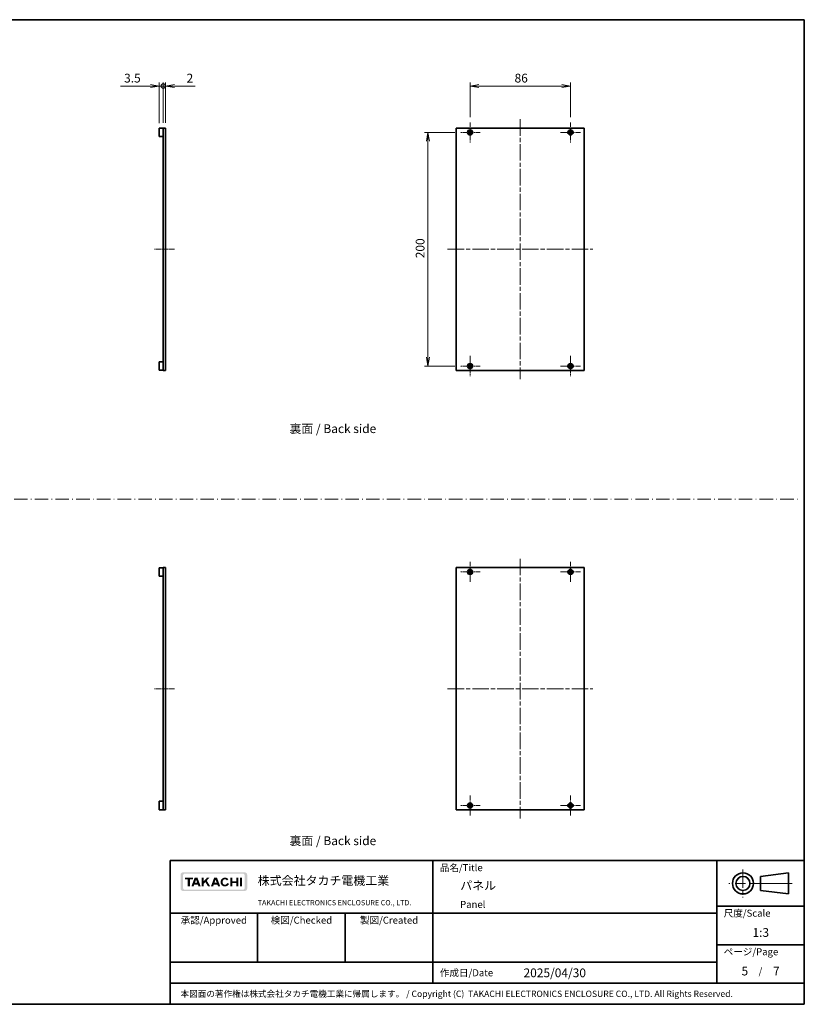
# Model space of a CAD drawing. Units: millimetres. Extents: x 36 to 6613, y 20 to 1003.
# Drawn here: x 4357 to 5029, y 20 to 863 of the extents above; entities that cross this region are included whole.
import ezdxf
from ezdxf.enums import TextEntityAlignment as Align

# ---------------------------------------------------------------- set-up
doc = ezdxf.new("R2010")
doc.units = ezdxf.units.MM
doc.header["$LTSCALE"] = 2.5
doc.linetypes.add('CHAIN', pattern=[0.35429999999999995, 0.2362, -0.0295, 0.0591, -0.0295])
doc.linetypes.add('DASH_DOT', pattern=[0.37, 0.24, -0.06, 0.01, -0.06])
doc.layers.get('Defpoints').update_dxf_attribs({"lineweight": 25})
for name, color, linetype, lineweight in [('Border (ISO)', 7, 'Continuous', 35), ('Center Mark (ISO)', 131, 'Continuous', 18), ('Centerline (ISO)', 131, 'Continuous', 18), ('Dimension (ISO)', 7, 'Continuous', 18), ('Dimension (ISO) @ 1', 7, 'Continuous', 18), ('Hatch (ISO)', 1, 'Continuous', 18), ('Sketch Geometry (ISO)', 7, 'Continuous', 18), ('Symbol (ISO)', 7, 'Continuous', 18), ('Title (ISO)', 7, 'Continuous', 35), ('Visible (ISO)', 7, 'Continuous', 35)]:
    doc.layers.add(name, color=color, linetype=linetype, lineweight=lineweight)
doc.styles.add('Note Text (TK)', font='MS PGothic.ttf')
doc.styles.add('文字スタイル40', font='MS PGothic.ttf')
doc.styles.add('文字スタイル67', font='arial.ttf')
doc.dimstyles.new('Default - Method 1b (TK)', dxfattribs={"dimscale": 2.5, "dimtxt": 2.5, "dimasz": 2.5, "dimexe": 1, "dimexo": 1.499999999999999, "dimgap": 1, "dimtad": 1, "dimdsep": 46, "dimtxsty": 'Note Text (TK)', "dimblk": 'OPEN', "dimcen": 0.09, "dimdle": 5, "dimclrd": 100, "dimclre": 100, "dimclrt": 7, "dimadec": 1, "dimazin": 1, "dimtfac": 1, "dimtmove": 0, "dimatfit": 3, "dimldrblk": 'OPEN', "dimfxl": 1, "dimtolj": 1, "dimlwd": -1, "dimlwe": -1, "dimarcsym": 0})

# ---------------------------------------------------------------- blocks, each defined once
blk = doc.blocks.new('図面枠 tk図枠')
at = {"layer": 'Border (ISO)'}
for p, q in [((14.49999999999999, 289), (405.4999999999999, 289)), ((14.49999999999999, 289), (14.50000000000001, 8.000000000000007)), ((405.4999999999999, 289), (405.4999999999999, 8.000000000000007)), ((14.50000000000001, 8.000000000000007), (405.4999999999999, 8.000000000000007))]:
    blk.add_line(p, q, dxfattribs=at)
blk = doc.blocks.new('表題欄 tk表題欄')
at = {"layer": 'Hatch (ISO)'}
h = blk.add_hatch(color=256, dxfattribs=at)
edge = h.paths.add_edge_path(flags=0)
edge.add_arc((95.444849922821, 237.346881026017), 0.5958259999999996, 269.9999999999897, 360)
edge.add_line((96.040675922821, 237.3468810260171), (96.04067592282095, 240.7585970260168))
edge.add_arc((95.44484992282096, 240.7585970260169), 0.5958259999999996, 0, 90.0000000000068)
edge.add_line((95.44484992282091, 241.3544230260169), (79.00658192282103, 241.3544230260169))
edge.add_arc((79.00658192282103, 240.7585970260169), 0.5958259999999996, 90, 180)
edge.add_line((78.41075592282102, 240.7585970260168), (78.41075592282081, 237.3468810260171))
edge.add_arc((79.00658192282081, 237.3468810260168), 0.5958259999999996, 180, 270.0000000000205)
edge.add_line((79.00658192282103, 236.7510550260168), (95.44484992282091, 236.751055026017))
edge = h.paths.add_edge_path()
edge.add_line((77.70882392282107, 241.0034570260169), (77.70882392282107, 237.1020210260171))
edge.add_arc((78.41075592282097, 237.102021026017), 0.7019319999998935, 180, 270.000000000008)
edge.add_line((78.41075592282105, 236.4000890260172), (96.04067592282101, 236.4000890260172))
edge.add_arc((96.040675922821, 237.102021026017), 0.7019319999998921, 270, 360)
edge.add_line((96.7426079228209, 237.1020210260171), (96.74260792282098, 241.0034570260169))
edge.add_arc((96.04067592282107, 241.003457026017), 0.7019319999998921, 0, 90.00000000000873)
edge.add_line((96.04067592282095, 241.705389026017), (78.41075592282105, 241.7053890260169))
edge.add_arc((78.41075592282105, 241.0034570260169), 0.7019319999999984, 90.00000000000072, 180)
for points in [[(78.94128592282102, 240.1954190260171), (78.94128592282102, 239.7056990260171), (79.79013392282097, 239.7056990260171), (79.79013392282097, 237.7060090260171), (80.37779792282102, 237.7060090260171), (80.37779792282102, 239.7056990260171), (81.22664592282104, 239.7056990260171), (81.22664592282104, 240.1954190260171)], [(85.55355153134052, 237.7060090260171), (84.81294043548178, 238.9396854897348), (84.28739592282106, 238.3724785432585), (84.28739592282106, 237.7060090260171), (83.76502792282103, 237.7060090260171), (83.76502792282103, 240.1954190260171), (84.28739592282106, 240.1954190260171), (84.28739592282106, 239.1472136578642), (85.2586086041826, 240.1954190260171), (85.97643794456017, 240.1954190260171), (85.18872726044239, 239.3452627384302), (86.172817922821, 237.7060090260171)], [(91.96090243223207, 240.1954190260171), (91.96090243223207, 237.7060090260171), (92.4791894322321, 237.7060090260171), (92.4791894322321, 238.7058540260171), (93.63819343223211, 238.7058540260171), (93.63819343223211, 237.7060090260171), (94.15648043223207, 237.7060090260171), (94.15648043223207, 240.1954190260171), (93.63819343223211, 240.1954190260171), (93.63819343223211, 239.195574026017), (92.4791894322321, 239.195574026017), (92.4791894322321, 240.1954190260171)], [(94.71149643223212, 240.1954190260171), (94.71149643223212, 237.7060090260171), (95.2338644322322, 237.7060090260171), (95.2338644322322, 240.1954190260171)]]:
    blk.add_hatch(color=256, dxfattribs=at).paths.add_polyline_path(points)
h = blk.add_hatch(color=256, dxfattribs=at)
h.paths.add_polyline_path([(82.45967999495221, 238.7589070260171), (81.8218998506899, 238.7589070260171), (82.14078992282104, 239.627313026017)], flags=0)
h.paths.add_polyline_path([(82.64850318183746, 238.2447010260171), (81.63307666380464, 238.2447010260171), (81.43526189659153, 237.7060090260171), (80.81854592282102, 237.7060090260171), (81.73268992282102, 240.1954190260171), (82.54888992282102, 240.1954190260171), (83.46303392282098, 237.7060090260171), (82.84631794905052, 237.7060090260171)])
h = blk.add_hatch(color=256, dxfattribs=at)
h.paths.add_polyline_path([(87.39654585068993, 238.7589070260171), (88.03432599495216, 238.7589070260171), (87.71543592282107, 239.627313026017)], flags=0)
h.paths.add_polyline_path([(87.00990789659151, 237.7060090260171), (87.20772266380467, 238.2447010260171), (88.22314918183736, 238.2447010260171), (88.42096394905047, 237.7060090260171), (89.03767992282091, 237.7060090260171), (88.123535922821, 240.1954190260171), (87.30733592282104, 240.1954190260171), (86.39319192282105, 237.7060090260171)])
h = blk.add_hatch(color=256, dxfattribs=at)
edge = h.paths.add_edge_path()
edge.add_arc((90.39257192282079, 238.9507140260171), 1.273272000000011, 38.55054079078439, 336.5820184016556)
edge.add_line((91.56096443223191, 238.4446700260172), (91.04202846323602, 238.6694270587604))
edge.add_ellipse((90.392571922821, 238.9507140260171), major_axis=(0, -0.7998759999999119), ratio=0.8673469387756529, start_angle=128.5505407907963, end_angle=426.582018401653, ccw=False)
edge.add_line((90.96328818027123, 239.4055047731898), (91.38834540645578, 239.7442231660233))
at = {"layer": 'Title (ISO)'}
for p, q in [((74.70882392282105, 245.052739026017), (255.7088239228211, 245.052739026017)), ((74.70882392282105, 204.052739026017), (74.70882392282105, 245.052739026017)), ((149.7088239228211, 245.052739026017), (149.7088239228211, 210.052739026017)), ((230.7088239228211, 245.052739026017), (230.7088239228211, 210.052739026017)), ((255.7088239228211, 245.052739026017), (255.7088239228211, 204.052739026017)), ((243.2088239228211, 240.552739026017), (251.2088239228211, 241.552739026017)), ((243.2088239228211, 240.552739026017), (243.2088239228211, 236.552739026017)), ((251.2088239228211, 235.552739026017), (251.2088239228211, 241.552739026017)), ((243.2088239228211, 236.552739026017), (251.2088239228211, 235.552739026017)), ((230.7088239228211, 232.052739026017), (255.7088239228211, 232.052739026017)), ((74.70882392282105, 230.052739026017), (230.7088239228211, 230.0527390260171)), ((99.70882392282105, 230.052739026017), (99.70882392282108, 216.052739026017)), ((124.708823922821, 230.052739026017), (124.708823922821, 216.052739026017)), ((230.7088239228211, 221.052739026017), (255.7088239228211, 221.052739026017)), ((74.70882392282105, 216.052739026017), (230.7088239228211, 216.052739026017)), ((255.7088239228211, 210.052739026017), (74.70882392282105, 210.052739026017)), ((74.70882392282105, 204.052739026017), (255.7088239228211, 204.052739026017))]:
    blk.add_line(p, q, dxfattribs=at)
at = {"layer": 'Title (ISO)', "color": 4, "linetype": 'CHAIN', "lineweight": 18, "ltscale": 8.889559745788574}
blk.add_line((238.2088239228211, 242.5527390260171), (238.2088239228211, 234.552739026017), dxfattribs=at)
at = {"layer": 'Title (ISO)', "color": 4, "linetype": 'CHAIN', "lineweight": 18, "ltscale": 20.00163269042969}
blk.add_line((252.2088239228211, 238.552739026017), (234.2088239228211, 238.552739026017), dxfattribs=at)
at = {"layer": 'Title (ISO)'}
for radius in [3, 2]:
    blk.add_circle((238.2088239228211, 238.5527390260171), radius, dxfattribs=at)
at = {"layer": 'Title (ISO)', "color": 1, "char_height": 2.000000029802322, "line_spacing_factor": 1.5, "style": 'Note Text (TK)'}
for s, insert, attachment_point in [('\\fＭＳ Ｐゴシック|b0|i0;{\\H2.0000;品名/Title}', (151.708823922821, 243.052739026017), 4), ('\\fＭＳ Ｐゴシック|b0|i0;{\\H2.0000;尺度/Scale}', (232.7088239228211, 230.052739026017), 4), ('\\fＭＳ Ｐゴシック|b0|i0;{\\H2.0000;承認/Approved}', (87.20882392282105, 228.052739026017), 5), ('\\fＭＳ Ｐゴシック|b0|i0;{\\H2.0000;検図/Checked}', (112.208823922821, 228.0527390260171), 5), ('\\fＭＳ Ｐゴシック|b0|i0;{\\H2.0000;製図/Created}', (137.208823922821, 228.052739026017), 5), ('\\fＭＳ Ｐゴシック|b0|i0;{\\H2.0000;ページ/Page}', (232.7088239228211, 219.052739026017), 4), ('\\fＭＳ Ｐゴシック|b0|i0;{\\H2.0000;作成日/Date}', (151.708823922821, 213.052739026017), 4)]:
    blk.add_mtext(s, dxfattribs=dict(at, insert=insert, attachment_point=attachment_point))
at = {"layer": 'Title (ISO)', "color": 7, "line_spacing_factor": 1.5, "style": 'Note Text (TK)'}
for s, insert, char_height, attachment_point in [('株式会社タカチ電機工業', (99.74260792282095, 239.052739026017), 2.5, 4), ('\\fArial|b0|i0;{\\H1.4986;TAKACHI ELECTRONICS ENCLOSURE CO., LTD.}', (99.74260792282095, 233.052739026017), 1.49859994649887, 4), ('\\fＭＳ Ｐゴシック|b0|i0;{\\H2.0000;/}', (243.2088239228211, 213.5527390260171), 2.000000029802322, 5), ('\\fＭＳ Ｐゴシック|b0|i0;{\\H1.8000;本図面の著作権は株式会社タカチ電機工業に帰属します。 / Copyright (C)\xa0 TAKACHI ELECTRONICS ENCLOSURE CO., LTD. All Rights Reserved.}', (77.70882392282107, 207.052739026017), 1.800000071525573, 4)]:
    blk.add_mtext(s, dxfattribs=dict(at, insert=insert, char_height=char_height, attachment_point=attachment_point))
at = {"layer": 'Title (ISO)', "color": 7}
for tag, p, height, style in [('<品名>_001', (157.5383693773665, 236.7885344805625), 2.5, 'Note Text (TK)'), ('<Title>_001', (157.708823922821, 231.5520568828656), 2.000000029802322, '文字スタイル67'), ('<型番>_001', (157.6576875571527, 219.9930798731327), 3.000000119209289, '文字スタイル40'), ('作成日_001', (175.5895057410029, 211.7814322078352), 2.5, 'Note Text (TK)'), ('<ページ_No.>_001', (237.9488807410029, 212.302739026017), 2.5, 'Note Text (TK)'), ('<総ページ数>_001', (246.7926307410029, 212.302739026017), 2.5, 'Note Text (TK)')]:
    blk.add_attdef(tag, p, '', height=height, dxfattribs=dict(at, style=style))
at = {"layer": 'Title (ISO)', "color": 7, "style": 'Note Text (TK)'}
for tag, p in [('<尺度>', (243.2088239228211, 224.552739026017)), ('<部品サイズ>', (112.208823922821, 213.052739026017))]:
    blk.add_attdef(tag, text='', height=2.5, dxfattribs=at).set_placement(p, align=Align.MIDDLE_CENTER)
blk = doc.blocks.new('_DotSmall')
at = {"color": 0, "linetype": 'ByBlock', "const_width": 0.5}
blk.add_lwpolyline([(-0.0625, 0, 1), (0.0625, 0, 1)], format="xyb", close=True, dxfattribs=at)
blk = doc.blocks.new('_Open')
at = {"color": 0, "linetype": 'ByBlock', "lineweight": -2}
for p, q in [((-1, 0.1666666666666666), (0, 0)), ((-1, -0.1666666666666666), (0, 0)), ((0, 0), (-1, 0))]:
    blk.add_line(p, q, dxfattribs=at)
blk = doc.blocks.new('*D67')
at = {"layer": 'Defpoints', "color": 0}
for p in [(4480.119521763739, 806.2210216483286), (4476.619521763736, 769.9710216483286), (4480.119521763739, 770.2210216483286)]:
    blk.add_point(p, dxfattribs=at)
at = {"layer": 'Dimension (ISO)', "color": 100}
for p, q in [((4469.119521763736, 806.2210216483286), (4443.602476130123, 806.2210216483286)), ((4476.619521763736, 774.4710216483285), (4476.619521763736, 809.2210216483286)), ((4480.119521763739, 806.2210216483286), (4476.619521763736, 806.2210216483286)), ((4480.119521763739, 774.7210216483286), (4480.119521763739, 809.2210216483286)), ((4480.119521763739, 806.2210216483286), (4495.119521763739, 806.2210216483286))]:
    blk.add_line(p, q, dxfattribs=at)
at = {"layer": 'Dimension (ISO)', "color": 100, "xscale": 7.5, "yscale": 7.5, "zscale": 7.5}
blk.add_blockref('_Open', (4476.619521763736, 806.2210216483286), dxfattribs=at)
at = {"layer": 'Dimension (ISO)', "color": 100, "xscale": 7.5, "yscale": 7.5, "zscale": 7.5, "rotation": 180}
blk.add_blockref('_DotSmall', (4480.119521763739, 806.2210216483286), dxfattribs=at)
at = {"layer": 'Dimension (ISO)', "color": 7, "insert": (4446.602476130123, 812.9710216483285), "char_height": 7.5, "attachment_point": 4, "style": 'Note Text (TK)'}
blk.add_mtext('\\A1;3.5', dxfattribs=at)
blk = doc.blocks.new('*D68')
at = {"layer": 'Defpoints', "color": 0}
for p in [(4482.119521763739, 806.2210216483286), (4480.119521763739, 770.2210216483286), (4482.119521763739, 770.2210216483286)]:
    blk.add_point(p, dxfattribs=at)
at = {"layer": 'Dimension (ISO)', "color": 100}
for p, q in [((4480.119521763739, 806.2210216483286), (4472.619521763739, 806.2210216483286)), ((4480.119521763739, 774.7210216483286), (4480.119521763739, 809.2210216483286)), ((4480.119521763739, 806.2210216483286), (4482.119521763739, 806.2210216483286)), ((4482.119521763739, 774.7210216483286), (4482.119521763739, 809.2210216483286)), ((4489.61952176374, 806.2210216483286), (4507.4661127376, 806.2210216483286))]:
    blk.add_line(p, q, dxfattribs=at)
at = {"layer": 'Dimension (ISO)', "color": 100, "xscale": 7.5, "yscale": 7.5, "zscale": 7.5}
blk.add_blockref('_DotSmall', (4480.119521763739, 806.2210216483286), dxfattribs=at)
at = {"layer": 'Dimension (ISO)', "color": 100, "xscale": 7.5, "yscale": 7.5, "zscale": 7.5, "rotation": 180}
blk.add_blockref('_Open', (4482.119521763739, 806.2210216483286), dxfattribs=at)
at = {"layer": 'Dimension (ISO)', "color": 7, "insert": (4500.119521828509, 812.9710216483285), "char_height": 7.5, "attachment_point": 4, "style": 'Note Text (TK)'}
blk.add_mtext('\\A1;2', dxfattribs=at)
blk = doc.blocks.new('*D69')
at = {"layer": 'Defpoints', "color": 0}
for p in [(4828.765841818494, 806.2210216483286), (4742.765841818495, 775.0710216483271), (4828.765841818494, 775.0710216483271)]:
    blk.add_point(p, dxfattribs=at)
at = {"layer": 'Dimension (ISO)', "color": 100}
for p, q in [((4742.765841818495, 779.5710216483271), (4742.765841818495, 809.2210216483286)), ((4750.265841818495, 806.2210216483286), (4821.265841818495, 806.2210216483286)), ((4828.765841818494, 779.5710216483271), (4828.765841818494, 809.2210216483286))]:
    blk.add_line(p, q, dxfattribs=at)
at = {"layer": 'Dimension (ISO)', "color": 100, "xscale": 7.5, "yscale": 7.5, "zscale": 7.5, "rotation": 180}
blk.add_blockref('_Open', (4742.765841818495, 806.2210216483286), dxfattribs=at)
at = {"layer": 'Dimension (ISO)', "color": 100, "xscale": 7.5, "yscale": 7.5, "zscale": 7.5}
blk.add_blockref('_Open', (4828.765841818494, 806.2210216483286), dxfattribs=at)
at = {"layer": 'Dimension (ISO)', "color": 7, "insert": (4780.865273636677, 812.9710216483285), "char_height": 7.5, "attachment_point": 4, "style": 'Note Text (TK)'}
blk.add_mtext('\\A1;86', dxfattribs=at)
blk = doc.blocks.new('*D70')
at = {"layer": 'Defpoints', "color": 0}
for p in [(4734.165841818496, 766.4710216483285), (4706.765841818494, 566.4710216483285), (4734.165841818496, 566.4710216483285)]:
    blk.add_point(p, dxfattribs=at)
at = {"layer": 'Dimension (ISO)', "color": 100}
for p, q in [((4729.665841818496, 766.4710216483285), (4703.765841818494, 766.4710216483285)), ((4706.765841818494, 758.9710216483285), (4706.765841818494, 573.9710216483286)), ((4729.665841818496, 566.4710216483285), (4703.765841818494, 566.4710216483285))]:
    blk.add_line(p, q, dxfattribs=at)
at = {"layer": 'Dimension (ISO)', "color": 100, "xscale": 7.5, "yscale": 7.5, "zscale": 7.5}
for p, rotation in [((4706.765841818494, 766.4710216483285), 90), ((4706.765841818494, 566.4710216483285), 270)]:
    blk.add_blockref('_Open', p, dxfattribs=dict(at, rotation=rotation))
at = {"layer": 'Dimension (ISO)', "color": 7, "insert": (4700.015841818494, 658.7579534665103), "char_height": 7.5, "attachment_point": 4, "rotation": 90, "style": 'Note Text (TK)'}
blk.add_mtext('\\A1;200', dxfattribs=at)

msp = doc.modelspace()

# ---------------------------------------------------------------- linework, layer by layer
at = {"layer": 'Center Mark (ISO)', "linetype": 'CHAIN', "ltscale": 6.370822429656982}
for p, q in [((4742.765841818495, 775.0710216483271), (4742.765841818495, 757.8710216483264)), ((4828.765841818494, 775.0710216483271), (4828.765841818494, 757.8710216483264)), ((4751.365841818495, 766.4710216483285), (4734.165841818496, 766.4710216483285)), ((4837.365841818495, 766.4710216483285), (4820.165841818494, 766.4710216483285)), ((4742.765841818495, 575.0710216483271), (4742.765841818495, 557.87102164833)), ((4828.765841818494, 575.0710216483271), (4828.765841818494, 557.87102164833)), ((4751.365841818495, 566.4710216483285), (4734.165841818496, 566.4710216483285)), ((4837.365841818495, 566.4710216483285), (4820.165841818494, 566.4710216483285)), ((4742.765841818495, 398.8205006674612), (4742.765841818495, 381.620500667464)), ((4828.765841818494, 398.8205006674612), (4828.765841818494, 381.620500667464)), ((4751.365841818495, 390.2205006674626), (4734.165841818496, 390.2205006674626)), ((4837.365841818495, 390.2205006674626), (4820.165841818494, 390.2205006674626)), ((4742.765841818495, 198.8205006674611), (4742.765841818495, 181.6205006674641)), ((4828.765841818494, 198.8205006674611), (4828.765841818494, 181.6205006674641)), ((4751.365841818495, 190.2205006674626), (4734.165841818496, 190.2205006674626)), ((4837.365841818495, 190.2205006674626), (4820.165841818494, 190.2205006674626))]:
    msp.add_line(p, q, dxfattribs=at)
at = {"layer": 'Centerline (ISO)', "linetype": 'CHAIN', "ltscale": 23.99096870422363}
for p, q in [((4785.765841818497, 777.7210216483285), (4785.765841818497, 555.2210216483286)), ((4723.515841818496, 666.4710216483285), (4848.015841818496, 666.4710216483285)), ((4785.765841818497, 401.4705006674626), (4785.765841818497, 178.9705006674626)), ((4723.515841818496, 290.2205006674626), (4848.015841818496, 290.2205006674626))]:
    msp.add_line(p, q, dxfattribs=at)
at = {"layer": 'Centerline (ISO)', "linetype": 'CHAIN', "ltscale": 6.296741962432861}
for p, q in [((4489.61952176374, 666.4710216483285), (4472.619521763739, 666.4710216483285)), ((4489.61952176374, 290.2205006674626), (4472.619521763739, 290.2205006674626))]:
    msp.add_line(p, q, dxfattribs=at)
at = {"layer": 'Sketch Geometry (ISO)', "color": 4, "linetype": 'DASH_DOT', "lineweight": 18, "ltscale": 19.16461944580078}
msp.add_line((3856.101352551901, 452.3722553382826), (5026.101352551901, 452.3722553382826), dxfattribs=at)
at = {"layer": 'Visible (ISO)'}
for p, q in [((4476.619521763736, 769.9710216483286), (4476.719521763734, 770.0710216483271)), ((4476.619521763736, 762.9710216483285), (4476.619521763736, 769.9710216483286)), ((4476.719521763734, 770.0710216483271), (4476.719521763734, 762.8710216483264)), ((4480.119521763736, 770.0710216483271), (4476.719521763734, 770.0710216483271)), ((4480.119521763739, 770.2210216483286), (4482.119521763739, 770.2210216483286)), ((4480.119521763739, 770.2210216483286), (4480.119521763739, 562.7210216483286)), ((4482.119521763739, 562.7210216483286), (4482.119521763739, 770.2210216483286)), ((4731.015841818496, 562.7210216483286), (4731.015841818496, 770.2210216483286)), ((4731.015841818496, 770.2210216483286), (4840.515841818497, 770.2210216483286)), ((4840.515841818497, 770.2210216483286), (4840.515841818497, 562.7210216483286)), ((4476.619521763736, 762.9710216483285), (4476.719521763734, 762.8710216483264)), ((4480.119521763736, 762.8710216483264), (4476.719521763734, 762.8710216483264)), ((4476.619521763736, 569.9710216483286), (4476.719521763736, 570.0710216483271)), ((4476.619521763736, 562.9710216483285), (4476.619521763736, 569.9710216483286)), ((4476.719521763736, 570.0710216483271), (4476.719521763736, 562.87102164833)), ((4480.119521763736, 570.0710216483271), (4476.719521763736, 570.0710216483271)), ((4476.619521763736, 562.9710216483285), (4476.719521763736, 562.87102164833)), ((4480.119521763736, 562.87102164833), (4476.719521763736, 562.87102164833)), ((4480.119521763739, 562.7210216483286), (4482.119521763739, 562.7210216483286)), ((4840.515841818497, 562.7210216483286), (4731.015841818496, 562.7210216483286)), ((4476.619521763736, 393.7205006674626), (4476.719521763734, 393.8205006674611)), ((4476.619521763736, 386.7205006674626), (4476.619521763736, 393.7205006674626)), ((4476.719521763734, 393.8205006674611), (4476.719521763734, 386.6205006674641)), ((4480.119521763736, 393.8205006674611), (4476.719521763734, 393.8205006674611)), ((4480.119521763739, 393.9705006674626), (4482.119521763739, 393.9705006674626)), ((4480.119521763739, 393.9705006674626), (4480.119521763739, 186.4705006674626)), ((4482.119521763739, 186.4705006674626), (4482.119521763739, 393.9705006674626)), ((4731.015841818496, 186.4705006674626), (4731.015841818496, 393.9705006674626)), ((4731.015841818496, 393.9705006674626), (4840.515841818497, 393.9705006674626)), ((4840.515841818497, 393.9705006674626), (4840.515841818497, 186.4705006674626)), ((4476.619521763736, 386.7205006674626), (4476.719521763734, 386.6205006674641)), ((4480.119521763736, 386.6205006674641), (4476.719521763734, 386.6205006674641)), ((4476.619521763736, 193.7205006674626), (4476.719521763736, 193.8205006674611)), ((4476.619521763736, 186.7205006674626), (4476.619521763736, 193.7205006674626)), ((4476.619521763736, 186.7205006674626), (4476.719521763736, 186.6205006674641)), ((4476.719521763736, 193.8205006674611), (4476.719521763736, 186.6205006674641)), ((4480.119521763736, 193.8205006674611), (4476.719521763736, 193.8205006674611)), ((4480.119521763736, 186.6205006674641), (4476.719521763736, 186.6205006674641)), ((4480.119521763739, 186.4705006674626), (4482.119521763739, 186.4705006674626)), ((4840.515841818497, 186.4705006674626), (4731.015841818496, 186.4705006674626))]:
    msp.add_line(p, q, dxfattribs=at)
for centre, radius in [((4742.765841818497, 766.4710216483285), 2.149999999999994), ((4742.765841818497, 766.4710216483285), 2.099999999999994), ((4742.765841818497, 766.4710216483285), 1.499999999999996), ((4742.765841818495, 766.4710216483285), 1.099999999999997), ((4828.765841818497, 766.4710216483285), 2.149999999999994), ((4828.765841818494, 766.4710216483285), 2.099999999999994), ((4828.765841818494, 766.4710216483285), 1.499999999999996), ((4828.765841818494, 766.4710216483285), 1.099999999999997), ((4742.765841818497, 566.4710216483285), 2.149999999999994), ((4742.765841818497, 566.4710216483285), 2.099999999999994), ((4742.765841818497, 566.4710216483285), 1.499999999999996), ((4742.765841818495, 566.4710216483285), 1.099999999999997), ((4828.765841818497, 566.4710216483285), 2.149999999999994), ((4828.765841818494, 566.4710216483285), 2.099999999999994), ((4828.765841818494, 566.4710216483285), 1.499999999999996), ((4828.765841818494, 566.4710216483285), 1.099999999999997), ((4742.765841818497, 390.2205006674626), 2.149999999999994), ((4742.765841818497, 390.2205006674626), 2.099999999999994), ((4742.765841818497, 390.2205006674626), 1.499999999999996), ((4742.765841818495, 390.2205006674626), 1.099999999999997), ((4828.765841818497, 390.2205006674626), 2.149999999999994), ((4828.765841818494, 390.2205006674626), 2.099999999999994), ((4828.765841818494, 390.2205006674626), 1.499999999999996), ((4828.765841818494, 390.2205006674626), 1.099999999999997), ((4742.765841818497, 190.2205006674626), 2.149999999999994), ((4742.765841818497, 190.2205006674626), 2.099999999999994), ((4742.765841818497, 190.2205006674626), 1.499999999999996), ((4742.765841818495, 190.2205006674626), 1.099999999999997), ((4828.765841818497, 190.2205006674626), 2.149999999999994), ((4828.765841818494, 190.2205006674626), 2.099999999999994), ((4828.765841818494, 190.2205006674626), 1.499999999999996), ((4828.765841818494, 190.2205006674626), 1.099999999999997)]:
    msp.add_circle(centre, radius, dxfattribs=at)

# ---------------------------------------------------------------- block references
at = {"xscale": 3, "yscale": 3, "zscale": 3}
msp.add_blockref('図面枠 tk図枠', (3812.416747580316, -4.00002968130909), dxfattribs=at)
ref = msp.add_blockref('表題欄 tk表題欄', (4261.790275811851, -592.1582467593621), dxfattribs=dict(xscale=3, yscale=3, zscale=3))
ref.add_attrib('<品名>_001', 'パネル', (4734.362770307588, 117.9942885005091), dxfattribs={"layer": 'Title (ISO)', "color": 7, "height": 7.5, "style": 'Note Text (TK)'})
ref.add_attrib('<尺度>_001', '1:3', (4984.55595212577, 77.74997031869091), dxfattribs={"layer": 'Title (ISO)', "color": 7, "height": 7.5, "style": 'Note Text (TK)'})
ref.add_attrib('作成日_001', '2025/04/30', (4788.558793034861, 43.18604986414546), dxfattribs={"layer": 'Title (ISO)', "color": 7, "height": 7.5, "style": 'Note Text (TK)'})
ref.add_attrib('<Title>_001', 'Panel', (4734.270089999056, 102.5490835080071), dxfattribs={"layer": 'Title (ISO)', "color": 7, "height": 6.000000089406967, "style": '文字スタイル67'})
ref.add_attrib('<ページ_No.>_001', '5', (4975.189474853043, 44.74997031869091), dxfattribs={"layer": 'Title (ISO)', "color": 7, "height": 7.5, "style": 'Note Text (TK)'})
ref.add_attrib('<総ページ数>_001', '7', (5002.168168034859, 44.74997031869091), dxfattribs={"layer": 'Title (ISO)', "color": 7, "height": 7.5, "style": 'Note Text (TK)'})

# ---------------------------------------------------------------- texts
at = {"layer": 'Symbol (ISO)', "color": 7, "char_height": 7.5, "attachment_point": 4, "line_spacing_factor": 1.5, "style": 'Note Text (TK)'}
for insert in [(4588.148398903252, 512.8411948414791), (4588.148398903252, 160.0138063370973)]:
    msp.add_mtext('\\fＭＳ Ｐゴシック|b0|i0;裏面 / Back side', dxfattribs=dict(at, insert=insert))

# ---------------------------------------------------------------- dimensions: what is measured, and where the dimension line sits
at = {"layer": 'Dimension (ISO) @ 1', "color": 100}
for base, p1, p2, angle, override, picture, middle in [((4480.119521763739, 806.2210216483286), (4476.619521763736, 769.9710216483286), (4480.119521763739, 770.2210216483286), 180, {"dimscale": 1, "dimtxt": 7.5, "dimasz": 7.5, "dimexe": 3, "dimexo": 4.499999999999999, "dimgap": 3, "dimdec": 2, "dimblk2": 'DotSmall', "dimsah": 1, "dimcen": 0.27, "dimdle": 0, "dimtol": 0, "dimlim": 0, "dimtp": 0, "dimtm": 0, "dimtdec": 2, "dimtix": 0, "dimtofl": 1, "dimtmove": 0, "dimatfit": 1}, '*D67', (4452.610998857395, 806.2210216483286)), ((4482.119521763739, 806.2210216483286), (4480.119521763739, 770.2210216483286), (4482.119521763739, 770.2210216483286), 180, {"dimscale": 1, "dimtxt": 7.5, "dimasz": 7.5, "dimexe": 3, "dimexo": 4.499999999999999, "dimgap": 3, "dimdec": 2, "dimblk1": 'DotSmall', "dimsah": 1, "dimcen": 0.27, "dimdle": 0, "dimtol": 0, "dimlim": 0, "dimtp": 0, "dimtm": 0, "dimtdec": 2, "dimtix": 0, "dimtofl": 1, "dimtmove": 0, "dimatfit": 1}, '*D68', (4502.292817283055, 806.2210216483286)), ((4828.765841818494, 806.2210216483286), (4742.765841818495, 775.0710216483271), (4828.765841818494, 775.0710216483271), 180, {"dimscale": 1, "dimtxt": 7.5, "dimasz": 7.5, "dimexe": 3, "dimexo": 4.499999999999999, "dimgap": 3, "dimdec": 2, "dimcen": 0.27, "dimtol": 0, "dimlim": 0, "dimtp": 0, "dimtm": 0, "dimtdec": 2, "dimtix": 0, "dimtofl": 0, "dimtmove": 0, "dimatfit": 1}, '*D69', (4785.765841818494, 806.2210216483286)), ((4706.765841818494, 566.4710216483285), (4734.165841818496, 766.4710216483285), (4734.165841818496, 566.4710216483285), 90, {"dimscale": 1, "dimtxt": 7.5, "dimasz": 7.5, "dimexe": 3, "dimexo": 4.499999999999999, "dimgap": 3, "dimdec": 2, "dimcen": 0.27, "dimtol": 0, "dimlim": 0, "dimtp": 0, "dimtm": 0, "dimtdec": 2, "dimtix": 0, "dimtofl": 0, "dimtmove": 0, "dimatfit": 1}, '*D70', (4706.765841818494, 666.4710216483285))]:
    dim = msp.add_linear_dim(base=base, p1=p1, p2=p2, angle=angle, dimstyle='Default - Method 1b (TK)', override=override, dxfattribs=at)
    dim.commit()
    dim.dimension.update_dxf_attribs({"geometry": picture, "text_midpoint": middle, "dimtype": 128})

doc.saveas('drawing.dxf')
